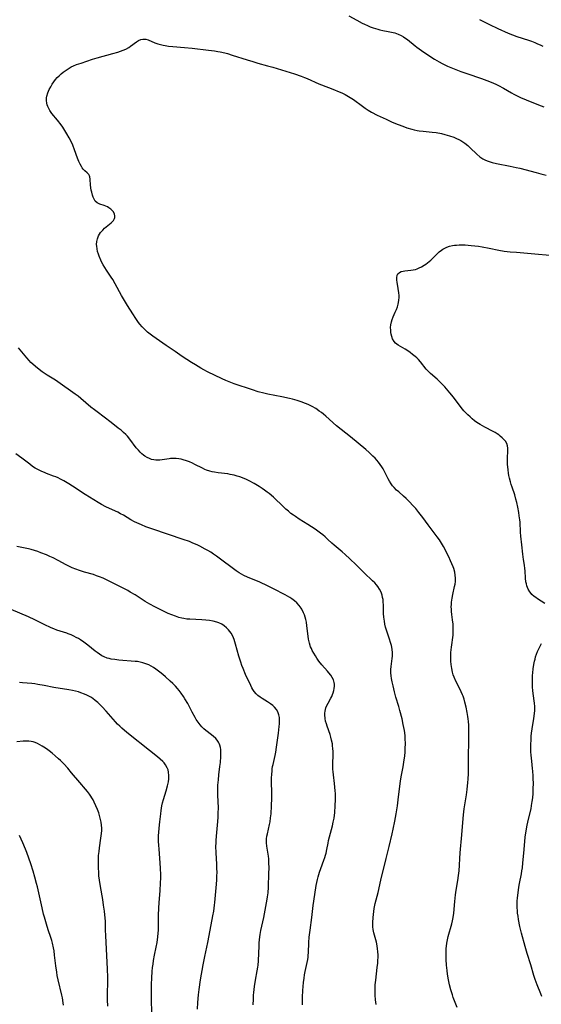
# Model space of a CAD drawing. Units: inches. Extents: x 2124385 to 2129864, y 186910 to 192366.
# Drawn here: x 2125615 to 2125740, y 187835 to 188073 of the extents above; entities that cross this region are included whole.
import ezdxf

# ---------------------------------------------------------------- set-up
doc = ezdxf.new("R2010")
doc.units = ezdxf.units.IN
doc.header["$MEASUREMENT"] = 0
doc.layers.add('c_24_T14S_R20E', color=46, linetype='Continuous')

msp = doc.modelspace()

# ---------------------------------------------------------------- linework, layer by layer
at = {"layer": 'c_24_T14S_R20E'}
for points in [[(2125693.98, 188073.72, 1030), (2125695.87, 188072.64, 1030), (2125697.18, 188071.95, 1030), (2125697.78, 188071.65, 1030), (2125698.51, 188071.33, 1030), (2125699.16, 188071.06, 1030), (2125699.82, 188070.81, 1030), (2125700.41, 188070.62, 1030), (2125700.95, 188070.46, 1030), (2125701.5, 188070.32, 1030), (2125702.17, 188070.18, 1030), (2125703.47, 188069.94, 1030), (2125704.31, 188069.77, 1030), (2125705.09, 188069.56, 1030), (2125705.88, 188069.29, 1030), (2125706.64, 188068.96, 1030), (2125707.16, 188068.67, 1030), (2125707.76, 188068.26, 1030), (2125708.14, 188067.97, 1030), (2125709.95, 188066.45, 1030), (2125710.36, 188066.13, 1030), (2125711.5, 188065.31, 1030), (2125712.77, 188064.45, 1030), (2125714.62, 188063.27, 1030), (2125715.76, 188062.6, 1030), (2125716.53, 188062.18, 1030), (2125717.78, 188061.59, 1030), (2125719.41, 188060.89, 1030), (2125720.98, 188060.28, 1030), (2125722.43, 188059.76, 1030), (2125726.01, 188058.57, 1030), (2125727.27, 188058.11, 1030), (2125728.32, 188057.69, 1030), (2125729.47, 188057.18, 1030), (2125730.11, 188056.87, 1030), (2125731.32, 188056.22, 1030), (2125733.22, 188055.11, 1030), (2125733.8, 188054.8, 1030), (2125734.58, 188054.4, 1030), (2125735.38, 188054.03, 1030), (2125736.75, 188053.45, 1030), (2125739.74, 188052.25, 1030), (2125741, 188051.77, 1030)], [(2125725.53, 188072.8, 1028), (2125726.28, 188072.41, 1028), (2125727.9, 188071.62, 1028), (2125729.92, 188070.67, 1028), (2125732.45, 188069.55, 1028), (2125733.46, 188069.13, 1028), (2125734.49, 188068.75, 1028), (2125737.34, 188067.85, 1028), (2125738.03, 188067.6, 1028), (2125738.9, 188067.26, 1028), (2125739.54, 188066.98, 1028), (2125740.17, 188066.69, 1028), (2125740.77, 188066.37, 1028)], [(2125720.1, 187834.53, 1032), (2125719.19, 187836.95, 1032), (2125718.96, 187837.62, 1032), (2125718.62, 187838.75, 1032), (2125718.3, 187840.01, 1032), (2125718.06, 187841.18, 1032), (2125717.82, 187842.58, 1032), (2125717.7, 187843.49, 1032), (2125717.57, 187844.7, 1032), (2125717.49, 187846.07, 1032), (2125717.46, 187847.13, 1032), (2125717.47, 187848.09, 1032), (2125717.49, 187848.72, 1032), (2125717.54, 187849.35, 1032), (2125717.63, 187850.06, 1032), (2125717.78, 187850.84, 1032), (2125717.98, 187851.67, 1032), (2125718.81, 187854.68, 1032), (2125719.01, 187855.46, 1032), (2125719.18, 187856.27, 1032), (2125719.31, 187857.29, 1032), (2125719.53, 187860.11, 1032), (2125719.71, 187861.72, 1032), (2125719.89, 187862.86, 1032), (2125720.3, 187865.18, 1032), (2125720.48, 187866.4, 1032), (2125720.62, 187867.51, 1032), (2125720.72, 187868.85, 1032), (2125720.78, 187870.5, 1032), (2125720.86, 187871.84, 1032), (2125721.28, 187876.14, 1032), (2125721.58, 187880.15, 1032), (2125721.67, 187881.02, 1032), (2125721.83, 187882.41, 1032), (2125722.34, 187885.8, 1032), (2125722.52, 187887.1, 1032), (2125722.7, 187888.77, 1032), (2125722.76, 187889.61, 1032), (2125722.83, 187890.94, 1032), (2125722.86, 187892.17, 1032), (2125722.87, 187895.17, 1032), (2125722.94, 187898.65, 1032), (2125722.95, 187900.64, 1032), (2125722.91, 187902.6, 1032), (2125722.86, 187903.48, 1032), (2125722.8, 187904.13, 1032), (2125722.72, 187904.69, 1032), (2125722.56, 187905.64, 1032), (2125722.27, 187907, 1032), (2125721.98, 187908.15, 1032), (2125721.78, 187908.87, 1032), (2125721.55, 187909.59, 1032), (2125721.41, 187909.96, 1032), (2125721.11, 187910.67, 1032), (2125720.78, 187911.35, 1032), (2125719.79, 187913.25, 1032), (2125719.4, 187914.16, 1032), (2125719.18, 187914.79, 1032), (2125718.99, 187915.43, 1032), (2125718.8, 187916.27, 1032), (2125718.66, 187917.23, 1032), (2125718.59, 187918.03, 1032), (2125718.57, 187918.59, 1032), (2125718.58, 187919.15, 1032), (2125718.63, 187920.11, 1032), (2125718.76, 187921.44, 1032), (2125719.12, 187924.35, 1032), (2125719.18, 187925.18, 1032), (2125719.19, 187925.57, 1032), (2125719.17, 187926.29, 1032), (2125719.12, 187927, 1032), (2125719.01, 187927.99, 1032), (2125718.83, 187929.34, 1032), (2125718.75, 187930.06, 1032), (2125718.72, 187930.63, 1032), (2125718.71, 187931.19, 1032), (2125718.74, 187931.75, 1032), (2125718.79, 187932.3, 1032), (2125718.93, 187933.26, 1032), (2125719.09, 187934.1, 1032), (2125719.51, 187936.04, 1032), (2125719.61, 187936.6, 1032), (2125719.69, 187937.28, 1032), (2125719.7, 187938.04, 1032), (2125719.65, 187938.78, 1032), (2125719.53, 187939.52, 1032), (2125719.3, 187940.38, 1032), (2125719.15, 187940.83, 1032), (2125718.87, 187941.56, 1032), (2125718.55, 187942.28, 1032), (2125718.1, 187943.24, 1032), (2125717.58, 187944.3, 1032), (2125717.21, 187945, 1032), (2125716.82, 187945.69, 1032), (2125716.32, 187946.53, 1032), (2125715.83, 187947.29, 1032), (2125715.31, 187948.03, 1032), (2125713.13, 187950.97, 1032), (2125711.85, 187952.67, 1032), (2125710.88, 187953.91, 1032), (2125710.11, 187954.86, 1032), (2125709.35, 187955.72, 1032), (2125708.72, 187956.4, 1032), (2125707.8, 187957.32, 1032), (2125707.19, 187957.88, 1032), (2125706.01, 187958.88, 1032), (2125705.5, 187959.32, 1032), (2125704.92, 187959.91, 1032), (2125704.55, 187960.34, 1032), (2125704.21, 187960.8, 1032), (2125703.77, 187961.49, 1032), (2125703.48, 187962.02, 1032), (2125702.78, 187963.44, 1032), (2125702.49, 187963.99, 1032), (2125702.23, 187964.44, 1032), (2125701.95, 187964.89, 1032), (2125701.56, 187965.47, 1032), (2125701.13, 187966.03, 1032), (2125700.72, 187966.53, 1032), (2125700.32, 187966.98, 1032), (2125699.81, 187967.5, 1032), (2125698.86, 187968.4, 1032), (2125698.06, 187969.1, 1032), (2125694.42, 187972.16, 1032), (2125691.04, 187974.85, 1032), (2125688.45, 187977.11, 1032), (2125687.86, 187977.61, 1032), (2125687.35, 187978.01, 1032), (2125686.83, 187978.39, 1032), (2125686.3, 187978.75, 1032), (2125685.98, 187978.96, 1032), (2125685.15, 187979.45, 1032), (2125684.29, 187979.89, 1032), (2125683.8, 187980.11, 1032), (2125683.31, 187980.31, 1032), (2125682.69, 187980.54, 1032), (2125681.55, 187980.91, 1032), (2125680.41, 187981.22, 1032), (2125679.7, 187981.39, 1032), (2125677.8, 187981.8, 1032), (2125674.45, 187982.48, 1032), (2125673.5, 187982.69, 1032), (2125672.13, 187983.05, 1032), (2125670.72, 187983.48, 1032), (2125666.33, 187984.95, 1032), (2125665.12, 187985.41, 1032), (2125664.26, 187985.78, 1032), (2125663.4, 187986.17, 1032), (2125659.9, 187987.86, 1032), (2125659.02, 187988.32, 1032), (2125658.24, 187988.75, 1032), (2125656.96, 187989.5, 1032), (2125656.02, 187990.06, 1032), (2125654.87, 187990.8, 1032), (2125653.78, 187991.53, 1032), (2125652.05, 187992.74, 1032), (2125649.9, 187994.18, 1032), (2125646.66, 187996.44, 1032), (2125646.01, 187996.92, 1032), (2125645.39, 187997.43, 1032), (2125644.72, 187998.03, 1032), (2125644.13, 187998.66, 1032), (2125643.57, 187999.32, 1032), (2125643.23, 187999.77, 1032), (2125642.6, 188000.66, 1032), (2125641.83, 188001.84, 1032), (2125640.6, 188003.81, 1032), (2125639.13, 188006.26, 1032), (2125637.61, 188009.03, 1032), (2125636.99, 188010.08, 1032), (2125636.64, 188010.63, 1032), (2125635.51, 188012.32, 1032), (2125635.08, 188013.01, 1032), (2125634.72, 188013.61, 1032), (2125634.39, 188014.21, 1032), (2125634.13, 188014.75, 1032), (2125633.71, 188015.74, 1032), (2125633.55, 188016.19, 1032), (2125633.35, 188016.84, 1032), (2125633.21, 188017.49, 1032), (2125633.13, 188018.14, 1032), (2125633.12, 188018.55, 1032), (2125633.17, 188019.24, 1032), (2125633.31, 188019.91, 1032), (2125633.59, 188020.65, 1032), (2125634.07, 188021.43, 1032), (2125634.59, 188022.03, 1032), (2125635.03, 188022.45, 1032), (2125636.65, 188023.77, 1032), (2125637.21, 188024.34, 1032), (2125637.47, 188024.78, 1032), (2125637.54, 188025.07, 1032), (2125637.54, 188025.47, 1032), (2125637.44, 188025.87, 1032), (2125637.18, 188026.39, 1032), (2125636.94, 188026.7, 1032), (2125636.54, 188027.07, 1032), (2125636.09, 188027.4, 1032), (2125635.74, 188027.61, 1032), (2125635.37, 188027.79, 1032), (2125634.95, 188027.94, 1032), (2125633.92, 188028.25, 1032), (2125633.25, 188028.57, 1032), (2125632.79, 188029.01, 1032), (2125632.5, 188029.47, 1032), (2125632.26, 188029.99, 1032), (2125632.09, 188030.47, 1032), (2125631.92, 188031.16, 1032), (2125631.82, 188031.67, 1032), (2125631.67, 188032.83, 1032), (2125631.55, 188034.33, 1032), (2125631.47, 188034.86, 1032), (2125631.38, 188035.14, 1032), (2125631.2, 188035.45, 1032), (2125630.85, 188035.81, 1032), (2125630.25, 188036.32, 1032), (2125629.84, 188036.74, 1032), (2125629.61, 188037.03, 1032), (2125629.43, 188037.32, 1032), (2125629.11, 188037.9, 1032), (2125628.81, 188038.55, 1032), (2125628.51, 188039.34, 1032), (2125627.79, 188041.41, 1032), (2125627.35, 188042.54, 1032), (2125626.81, 188043.69, 1032), (2125626.49, 188044.31, 1032), (2125625.96, 188045.24, 1032), (2125625.46, 188046.03, 1032), (2125624.94, 188046.81, 1032), (2125624.54, 188047.39, 1032), (2125623.66, 188048.55, 1032), (2125622.32, 188050.17, 1032), (2125621.85, 188050.83, 1032), (2125621.47, 188051.52, 1032), (2125621.35, 188051.79, 1032), (2125621.2, 188052.21, 1032), (2125621.09, 188052.64, 1032), (2125621.02, 188053.25, 1032), (2125621.05, 188053.96, 1032), (2125621.11, 188054.32, 1032), (2125621.35, 188055.11, 1032), (2125621.7, 188055.9, 1032), (2125622.04, 188056.54, 1032), (2125622.4, 188057.18, 1032), (2125622.8, 188057.8, 1032), (2125623.19, 188058.32, 1032), (2125623.62, 188058.81, 1032), (2125624.08, 188059.26, 1032), (2125624.56, 188059.69, 1032), (2125625.07, 188060.1, 1032), (2125625.77, 188060.61, 1032), (2125626.45, 188061.04, 1032), (2125627, 188061.36, 1032), (2125627.57, 188061.64, 1032), (2125628.29, 188061.94, 1032), (2125629.36, 188062.32, 1032), (2125632.13, 188063.21, 1032), (2125633.26, 188063.55, 1032), (2125637.02, 188064.59, 1032), (2125638.26, 188064.96, 1032), (2125638.89, 188065.16, 1032), (2125639.49, 188065.39, 1032), (2125640.14, 188065.67, 1032), (2125640.89, 188066.07, 1032), (2125641.33, 188066.36, 1032), (2125642.77, 188067.41, 1032), (2125643.26, 188067.72, 1032), (2125643.75, 188067.96, 1032), (2125644.24, 188068.09, 1032), (2125644.65, 188068.1, 1032), (2125645.01, 188068.05, 1032), (2125645.54, 188067.9, 1032), (2125647.16, 188067.22, 1032), (2125647.87, 188066.97, 1032), (2125648.5, 188066.78, 1032), (2125649.15, 188066.62, 1032), (2125649.69, 188066.52, 1032), (2125650.46, 188066.4, 1032), (2125651.49, 188066.29, 1032), (2125654.3, 188066.06, 1032), (2125656.15, 188065.88, 1032), (2125660.15, 188065.41, 1032), (2125661.55, 188065.23, 1032), (2125662.36, 188065.1, 1032), (2125662.92, 188064.99, 1032), (2125664.06, 188064.74, 1032), (2125664.7, 188064.58, 1032), (2125665.85, 188064.25, 1032), (2125669.48, 188063.07, 1032), (2125670.8, 188062.66, 1032), (2125671.98, 188062.32, 1032), (2125674.38, 188061.67, 1032), (2125675.65, 188061.31, 1032), (2125680.84, 188059.71, 1032), (2125682.5, 188059.15, 1032), (2125683.32, 188058.84, 1032), (2125683.96, 188058.57, 1032), (2125686.75, 188057.32, 1032), (2125687.42, 188057.05, 1032), (2125690.1, 188056.02, 1032), (2125691.63, 188055.4, 1032), (2125692.3, 188055.1, 1032), (2125693.08, 188054.73, 1032), (2125693.92, 188054.28, 1032), (2125694.74, 188053.78, 1032), (2125695.1, 188053.53, 1032), (2125697.26, 188051.88, 1032), (2125697.91, 188051.42, 1032), (2125698.66, 188050.93, 1032), (2125699.46, 188050.47, 1032), (2125700.82, 188049.77, 1032), (2125702.96, 188048.76, 1032), (2125704.43, 188048.09, 1032), (2125705.87, 188047.49, 1032), (2125706.98, 188047.06, 1032), (2125708.01, 188046.69, 1032), (2125709.16, 188046.35, 1032), (2125709.77, 188046.21, 1032), (2125710.49, 188046.06, 1032), (2125710.97, 188045.99, 1032), (2125711.89, 188045.87, 1032), (2125714.1, 188045.64, 1032), (2125715.04, 188045.52, 1032), (2125716.35, 188045.28, 1032), (2125717.17, 188045.09, 1032), (2125718.31, 188044.77, 1032), (2125719.29, 188044.43, 1032), (2125719.99, 188044.15, 1032), (2125720.51, 188043.9, 1032), (2125721.02, 188043.63, 1032), (2125721.52, 188043.33, 1032), (2125722, 188043, 1032), (2125722.71, 188042.44, 1032), (2125723.29, 188041.9, 1032), (2125724.88, 188040.31, 1032), (2125725.59, 188039.7, 1032), (2125726.32, 188039.21, 1032), (2125726.95, 188038.89, 1032), (2125727.6, 188038.62, 1032), (2125728.07, 188038.46, 1032), (2125728.54, 188038.32, 1032), (2125729.63, 188038.06, 1032), (2125732.88, 188037.45, 1032), (2125734.35, 188037.13, 1032), (2125735.24, 188036.92, 1032), (2125739.21, 188035.92, 1032), (2125740.35, 188035.62, 1032), (2125741.62, 188035.25, 1032)], [(2125741.28, 187931.95, 1034), (2125739.52, 187933.1, 1034), (2125739.1, 187933.39, 1034), (2125738.7, 187933.69, 1034), (2125738.16, 187934.17, 1034), (2125737.95, 187934.39, 1034), (2125737.63, 187934.79, 1034), (2125737.24, 187935.45, 1034), (2125736.94, 187936.24, 1034), (2125736.82, 187936.72, 1034), (2125736.73, 187937.21, 1034), (2125736.63, 187938.11, 1034), (2125736.52, 187939.88, 1034), (2125736.47, 187940.39, 1034), (2125736.35, 187941.19, 1034), (2125736.11, 187942.6, 1034), (2125735.94, 187943.89, 1034), (2125735.72, 187946.1, 1034), (2125735.49, 187948.24, 1034), (2125735.41, 187949.16, 1034), (2125735.29, 187951.6, 1034), (2125735.24, 187952.15, 1034), (2125735.12, 187953.1, 1034), (2125734.99, 187953.9, 1034), (2125734.75, 187955.17, 1034), (2125734.51, 187956.3, 1034), (2125734.31, 187957.14, 1034), (2125734.02, 187958.15, 1034), (2125733.37, 187960.04, 1034), (2125733.15, 187960.69, 1034), (2125732.96, 187961.34, 1034), (2125732.75, 187962.19, 1034), (2125732.62, 187962.81, 1034), (2125732.52, 187963.42, 1034), (2125732.41, 187964.21, 1034), (2125732.29, 187965.59, 1034), (2125732.26, 187966.28, 1034), (2125732.26, 187967.04, 1034), (2125732.36, 187968.81, 1034), (2125732.36, 187969.42, 1034), (2125732.28, 187970, 1034), (2125732.07, 187970.55, 1034), (2125731.76, 187971.08, 1034), (2125731.42, 187971.51, 1034), (2125731.02, 187971.92, 1034), (2125730.53, 187972.34, 1034), (2125730.15, 187972.63, 1034), (2125729.75, 187972.89, 1034), (2125729.29, 187973.18, 1034), (2125728.81, 187973.45, 1034), (2125726.77, 187974.52, 1034), (2125725.67, 187975.14, 1034), (2125724.86, 187975.65, 1034), (2125724.31, 187976.05, 1034), (2125723.77, 187976.47, 1034), (2125723.22, 187976.95, 1034), (2125722.7, 187977.44, 1034), (2125722.23, 187977.93, 1034), (2125721.77, 187978.44, 1034), (2125721.12, 187979.24, 1034), (2125719.22, 187981.7, 1034), (2125718.32, 187982.77, 1034), (2125717.12, 187984.18, 1034), (2125716.48, 187984.89, 1034), (2125716.07, 187985.3, 1034), (2125715.26, 187986.05, 1034), (2125713.71, 187987.43, 1034), (2125713.18, 187987.95, 1034), (2125712.65, 187988.52, 1034), (2125711.24, 187990.25, 1034), (2125710.77, 187990.79, 1034), (2125710.35, 187991.21, 1034), (2125709.96, 187991.57, 1034), (2125709.37, 187992.05, 1034), (2125708.77, 187992.5, 1034), (2125708.18, 187992.91, 1034), (2125707.58, 187993.29, 1034), (2125705.92, 187994.24, 1034), (2125705.28, 187994.72, 1034), (2125704.89, 187995.17, 1034), (2125704.55, 187995.77, 1034), (2125704.34, 187996.33, 1034), (2125704.2, 187996.93, 1034), (2125704.13, 187997.31, 1034), (2125704.08, 187997.88, 1034), (2125704.07, 187998.54, 1034), (2125704.12, 187999.21, 1034), (2125704.24, 187999.88, 1034), (2125704.41, 188000.44, 1034), (2125704.67, 188001.11, 1034), (2125705.18, 188002.2, 1034), (2125705.46, 188002.84, 1034), (2125705.7, 188003.5, 1034), (2125705.88, 188004.19, 1034), (2125706.02, 188005.01, 1034), (2125706.09, 188005.83, 1034), (2125706.09, 188006.21, 1034), (2125706.05, 188006.91, 1034), (2125705.91, 188007.95, 1034), (2125705.65, 188009.49, 1034), (2125705.6, 188009.92, 1034), (2125705.55, 188010.54, 1034), (2125705.63, 188011.15, 1034), (2125705.82, 188011.51, 1034), (2125706.18, 188011.81, 1034), (2125706.61, 188012.01, 1034), (2125707.12, 188012.15, 1034), (2125707.48, 188012.21, 1034), (2125708.91, 188012.33, 1034), (2125709.47, 188012.4, 1034), (2125710.09, 188012.54, 1034), (2125710.5, 188012.69, 1034), (2125710.97, 188012.89, 1034), (2125711.55, 188013.2, 1034), (2125712.14, 188013.55, 1034), (2125712.56, 188013.83, 1034), (2125712.97, 188014.12, 1034), (2125713.38, 188014.44, 1034), (2125713.77, 188014.78, 1034), (2125714.41, 188015.4, 1034), (2125715.27, 188016.27, 1034), (2125715.8, 188016.76, 1034), (2125716.36, 188017.2, 1034), (2125716.69, 188017.43, 1034), (2125716.97, 188017.58, 1034), (2125717.6, 188017.88, 1034), (2125718.27, 188018.11, 1034), (2125718.97, 188018.28, 1034), (2125719.48, 188018.36, 1034), (2125719.95, 188018.41, 1034), (2125720.64, 188018.45, 1034), (2125721.34, 188018.46, 1034), (2125722.04, 188018.44, 1034), (2125723.5, 188018.34, 1034), (2125724.37, 188018.24, 1034), (2125725.25, 188018.12, 1034), (2125726.17, 188017.97, 1034), (2125727.82, 188017.67, 1034), (2125730.18, 188017.19, 1034), (2125731.43, 188016.97, 1034), (2125732.17, 188016.88, 1034), (2125732.94, 188016.79, 1034), (2125734.41, 188016.66, 1034), (2125739.78, 188016.25, 1034), (2125743.42, 188015.92, 1034)], [(2125700.57, 187835.23, 1030), (2125700.48, 187835.82, 1030), (2125700.41, 187836.41, 1030), (2125700.33, 187837.54, 1030), (2125700.32, 187838.76, 1030), (2125700.37, 187839.97, 1030), (2125700.47, 187841.14, 1030), (2125700.85, 187844.18, 1030), (2125700.96, 187845.22, 1030), (2125701.01, 187845.91, 1030), (2125701.04, 187846.59, 1030), (2125701.04, 187847.2, 1030), (2125701.01, 187847.99, 1030), (2125700.93, 187848.77, 1030), (2125700.85, 187849.33, 1030), (2125700.74, 187849.88, 1030), (2125700.64, 187850.31, 1030), (2125700.01, 187852.57, 1030), (2125699.86, 187853.33, 1030), (2125699.8, 187853.99, 1030), (2125699.78, 187854.52, 1030), (2125699.79, 187855.06, 1030), (2125699.85, 187856.23, 1030), (2125699.92, 187856.94, 1030), (2125700.02, 187857.68, 1030), (2125700.13, 187858.39, 1030), (2125700.37, 187859.63, 1030), (2125701.03, 187862.27, 1030), (2125701.69, 187865.23, 1030), (2125703.01, 187870.43, 1030), (2125703.69, 187873.35, 1030), (2125704.45, 187876.45, 1030), (2125704.71, 187877.57, 1030), (2125705.09, 187879.47, 1030), (2125705.41, 187881.21, 1030), (2125705.73, 187883.18, 1030), (2125705.92, 187884.61, 1030), (2125706.31, 187887.9, 1030), (2125706.47, 187889.13, 1030), (2125706.63, 187890.12, 1030), (2125707.07, 187892.54, 1030), (2125707.34, 187894.26, 1030), (2125707.46, 187895.18, 1030), (2125707.55, 187896.17, 1030), (2125707.61, 187896.98, 1030), (2125707.64, 187898.18, 1030), (2125707.61, 187899.36, 1030), (2125707.55, 187900.11, 1030), (2125707.4, 187901.33, 1030), (2125707.13, 187902.79, 1030), (2125706.82, 187904.16, 1030), (2125706.32, 187906.16, 1030), (2125706.04, 187907.14, 1030), (2125705.36, 187909.35, 1030), (2125705, 187910.63, 1030), (2125704.65, 187912.09, 1030), (2125704.45, 187913.07, 1030), (2125704.3, 187913.87, 1030), (2125704.21, 187914.54, 1030), (2125704.14, 187915.21, 1030), (2125704.13, 187916.06, 1030), (2125704.19, 187916.81, 1030), (2125704.45, 187918.71, 1030), (2125704.5, 187919.29, 1030), (2125704.5, 187920.03, 1030), (2125704.41, 187920.92, 1030), (2125704.24, 187921.81, 1030), (2125704.06, 187922.52, 1030), (2125703.79, 187923.37, 1030), (2125703.14, 187925.29, 1030), (2125702.86, 187926.29, 1030), (2125702.69, 187927, 1030), (2125702.55, 187927.71, 1030), (2125702.43, 187928.69, 1030), (2125702.38, 187929.57, 1030), (2125702.32, 187931.69, 1030), (2125702.29, 187932.2, 1030), (2125702.23, 187932.91, 1030), (2125702.14, 187933.44, 1030), (2125702.02, 187933.96, 1030), (2125701.88, 187934.42, 1030), (2125701.7, 187934.86, 1030), (2125701.38, 187935.46, 1030), (2125701.01, 187936.03, 1030), (2125700.66, 187936.49, 1030), (2125700.23, 187936.97, 1030), (2125699.73, 187937.47, 1030), (2125697.68, 187939.4, 1030), (2125695.78, 187941.28, 1030), (2125694.2, 187942.76, 1030), (2125693.09, 187943.78, 1030), (2125692.38, 187944.4, 1030), (2125690.46, 187946.02, 1030), (2125689.87, 187946.55, 1030), (2125688.95, 187947.42, 1030), (2125688.27, 187948.04, 1030), (2125687.72, 187948.5, 1030), (2125687.14, 187948.94, 1030), (2125685.83, 187949.86, 1030), (2125684.09, 187950.99, 1030), (2125681.96, 187952.33, 1030), (2125681.08, 187952.92, 1030), (2125680.64, 187953.23, 1030), (2125680.02, 187953.71, 1030), (2125679.41, 187954.21, 1030), (2125678.79, 187954.75, 1030), (2125678.18, 187955.31, 1030), (2125675.78, 187957.57, 1030), (2125674.73, 187958.48, 1030), (2125674.26, 187958.85, 1030), (2125673.65, 187959.3, 1030), (2125673.03, 187959.73, 1030), (2125672.36, 187960.16, 1030), (2125671.11, 187960.9, 1030), (2125669.96, 187961.53, 1030), (2125669.27, 187961.87, 1030), (2125668.32, 187962.27, 1030), (2125667.7, 187962.49, 1030), (2125667.07, 187962.69, 1030), (2125666.27, 187962.91, 1030), (2125665.36, 187963.1, 1030), (2125664.76, 187963.2, 1030), (2125662.46, 187963.47, 1030), (2125661.56, 187963.62, 1030), (2125661.01, 187963.73, 1030), (2125660.46, 187963.87, 1030), (2125659.67, 187964.13, 1030), (2125659.2, 187964.32, 1030), (2125658.63, 187964.58, 1030), (2125656.82, 187965.5, 1030), (2125656.23, 187965.79, 1030), (2125655.53, 187966.1, 1030), (2125654.78, 187966.38, 1030), (2125654.02, 187966.61, 1030), (2125653.52, 187966.74, 1030), (2125652.96, 187966.84, 1030), (2125652.28, 187966.91, 1030), (2125651.6, 187966.93, 1030), (2125650.93, 187966.91, 1030), (2125650.59, 187966.88, 1030), (2125648.41, 187966.57, 1030), (2125647.9, 187966.54, 1030), (2125647.4, 187966.56, 1030), (2125646.89, 187966.62, 1030), (2125646.39, 187966.73, 1030), (2125645.84, 187966.91, 1030), (2125645.31, 187967.15, 1030), (2125644.72, 187967.51, 1030), (2125644.4, 187967.74, 1030), (2125643.99, 187968.09, 1030), (2125643.61, 187968.46, 1030), (2125643.19, 187968.93, 1030), (2125642.68, 187969.54, 1030), (2125641.13, 187971.6, 1030), (2125640.54, 187972.29, 1030), (2125640.15, 187972.71, 1030), (2125639.6, 187973.23, 1030), (2125639.03, 187973.73, 1030), (2125638.34, 187974.29, 1030), (2125636.62, 187975.62, 1030), (2125633.24, 187978.16, 1030), (2125632.57, 187978.68, 1030), (2125631.75, 187979.34, 1030), (2125629.32, 187981.42, 1030), (2125628.68, 187981.93, 1030), (2125627.97, 187982.46, 1030), (2125623.75, 187985.43, 1030), (2125623.18, 187985.82, 1030), (2125621.19, 187987.06, 1030), (2125620.01, 187987.83, 1030), (2125619.26, 187988.37, 1030), (2125618.33, 187989.11, 1030), (2125617.71, 187989.67, 1030), (2125617.26, 187990.11, 1030), (2125616.82, 187990.57, 1030), (2125616.24, 187991.23, 1030), (2125614.24, 187993.59, 1030)], [(2125682.79, 187835.18, 1028), (2125682.83, 187837, 1028), (2125682.9, 187838.65, 1028), (2125682.96, 187839.6, 1028), (2125683.05, 187840.55, 1028), (2125683.18, 187841.58, 1028), (2125683.32, 187842.41, 1028), (2125683.48, 187843.24, 1028), (2125683.93, 187845.35, 1028), (2125684.06, 187846.12, 1028), (2125684.14, 187846.65, 1028), (2125684.2, 187847.18, 1028), (2125684.24, 187847.73, 1028), (2125684.32, 187850.19, 1028), (2125684.42, 187851.48, 1028), (2125684.63, 187853.18, 1028), (2125685.05, 187856.2, 1028), (2125685.37, 187859.16, 1028), (2125685.5, 187860.18, 1028), (2125686.09, 187863.97, 1028), (2125686.22, 187864.65, 1028), (2125686.38, 187865.41, 1028), (2125686.54, 187866.04, 1028), (2125686.88, 187867.15, 1028), (2125687.2, 187868.05, 1028), (2125687.96, 187870.04, 1028), (2125688.18, 187870.67, 1028), (2125688.37, 187871.3, 1028), (2125688.49, 187871.79, 1028), (2125688.67, 187872.61, 1028), (2125688.97, 187874.14, 1028), (2125689.11, 187874.77, 1028), (2125690.04, 187878.38, 1028), (2125690.23, 187879.2, 1028), (2125690.43, 187880.22, 1028), (2125690.6, 187881.52, 1028), (2125690.72, 187883.17, 1028), (2125690.77, 187884.69, 1028), (2125690.76, 187885.42, 1028), (2125690.73, 187886.15, 1028), (2125690.69, 187886.81, 1028), (2125690.52, 187888.52, 1028), (2125690.25, 187890.65, 1028), (2125690.17, 187891.34, 1028), (2125690.12, 187892.04, 1028), (2125690.1, 187893.06, 1028), (2125690.16, 187895.71, 1028), (2125690.16, 187896.21, 1028), (2125690.12, 187897.04, 1028), (2125690.07, 187897.57, 1028), (2125690, 187898.11, 1028), (2125689.83, 187899.02, 1028), (2125689.65, 187899.71, 1028), (2125689.44, 187900.4, 1028), (2125688.75, 187902.36, 1028), (2125688.55, 187902.98, 1028), (2125688.38, 187903.62, 1028), (2125688.26, 187904.25, 1028), (2125688.2, 187905.08, 1028), (2125688.21, 187905.53, 1028), (2125688.26, 187905.98, 1028), (2125688.35, 187906.4, 1028), (2125688.46, 187906.8, 1028), (2125688.69, 187907.38, 1028), (2125688.98, 187907.94, 1028), (2125689.63, 187909.13, 1028), (2125689.86, 187909.57, 1028), (2125690.05, 187909.99, 1028), (2125690.21, 187910.41, 1028), (2125690.37, 187910.95, 1028), (2125690.47, 187911.48, 1028), (2125690.51, 187912.05, 1028), (2125690.5, 187912.49, 1028), (2125690.43, 187912.92, 1028), (2125690.25, 187913.53, 1028), (2125689.96, 187914.12, 1028), (2125689.6, 187914.69, 1028), (2125689.18, 187915.25, 1028), (2125688.84, 187915.65, 1028), (2125687.5, 187917.17, 1028), (2125686.78, 187918.05, 1028), (2125686.24, 187918.79, 1028), (2125685.9, 187919.32, 1028), (2125685.52, 187919.98, 1028), (2125685.16, 187920.65, 1028), (2125684.96, 187921.09, 1028), (2125684.76, 187921.54, 1028), (2125684.47, 187922.4, 1028), (2125684.25, 187923.34, 1028), (2125684.13, 187924.07, 1028), (2125683.86, 187926.61, 1028), (2125683.73, 187927.49, 1028), (2125683.62, 187928.08, 1028), (2125683.47, 187928.63, 1028), (2125683.29, 187929.2, 1028), (2125683.06, 187929.75, 1028), (2125682.64, 187930.57, 1028), (2125682.47, 187930.85, 1028), (2125681.97, 187931.52, 1028), (2125681.4, 187932.13, 1028), (2125680.84, 187932.62, 1028), (2125680.24, 187933.07, 1028), (2125679.75, 187933.39, 1028), (2125679.18, 187933.72, 1028), (2125678.6, 187934.04, 1028), (2125675.81, 187935.52, 1028), (2125674.38, 187936.24, 1028), (2125672.54, 187937.07, 1028), (2125669.51, 187938.32, 1028), (2125668.68, 187938.7, 1028), (2125668.07, 187939.03, 1028), (2125667.48, 187939.38, 1028), (2125666.8, 187939.84, 1028), (2125666.12, 187940.32, 1028), (2125663, 187942.68, 1028), (2125662.02, 187943.4, 1028), (2125661.34, 187943.87, 1028), (2125660.65, 187944.32, 1028), (2125659.99, 187944.72, 1028), (2125659.33, 187945.1, 1028), (2125658.04, 187945.76, 1028), (2125657.37, 187946.08, 1028), (2125656.32, 187946.55, 1028), (2125655.5, 187946.88, 1028), (2125653.97, 187947.43, 1028), (2125646.68, 187949.89, 1028), (2125645.02, 187950.48, 1028), (2125643.93, 187950.91, 1028), (2125642.79, 187951.43, 1028), (2125642.23, 187951.7, 1028), (2125641.35, 187952.17, 1028), (2125639.58, 187953.24, 1028), (2125638.9, 187953.63, 1028), (2125638.2, 187954, 1028), (2125637.68, 187954.26, 1028), (2125635.37, 187955.31, 1028), (2125634.28, 187955.87, 1028), (2125633.49, 187956.32, 1028), (2125632.43, 187956.96, 1028), (2125630.37, 187958.25, 1028), (2125627.26, 187960.26, 1028), (2125626.4, 187960.8, 1028), (2125625.19, 187961.54, 1028), (2125624.42, 187961.96, 1028), (2125623.84, 187962.24, 1028), (2125623.24, 187962.51, 1028), (2125622.73, 187962.71, 1028), (2125621.02, 187963.34, 1028), (2125620.54, 187963.52, 1028), (2125619.87, 187963.81, 1028), (2125619.06, 187964.2, 1028), (2125618.27, 187964.64, 1028), (2125617.67, 187965.02, 1028), (2125616.96, 187965.53, 1028), (2125615.07, 187967, 1028), (2125613.65, 187968.03, 1028)], [(2125670.93, 187835.14, 1026), (2125670.94, 187836.55, 1026), (2125670.98, 187837.47, 1026), (2125671.03, 187838.12, 1026), (2125671.11, 187838.87, 1026), (2125671.21, 187839.62, 1026), (2125671.46, 187841.11, 1026), (2125671.89, 187843.39, 1026), (2125672.02, 187844.22, 1026), (2125672.07, 187844.72, 1026), (2125672.15, 187845.77, 1026), (2125672.31, 187849.37, 1026), (2125672.37, 187850.15, 1026), (2125672.52, 187851.58, 1026), (2125672.61, 187852.17, 1026), (2125672.77, 187853.12, 1026), (2125673.44, 187856.21, 1026), (2125674.27, 187860.63, 1026), (2125674.38, 187861.23, 1026), (2125674.51, 187862.22, 1026), (2125674.6, 187863.51, 1026), (2125674.71, 187866.91, 1026), (2125674.73, 187868.13, 1026), (2125674.71, 187869.48, 1026), (2125674.65, 187870.35, 1026), (2125674.58, 187870.99, 1026), (2125674.16, 187873.4, 1026), (2125674.08, 187874.26, 1026), (2125674.09, 187874.72, 1026), (2125674.12, 187875.19, 1026), (2125674.21, 187875.81, 1026), (2125674.33, 187876.44, 1026), (2125674.83, 187878.67, 1026), (2125674.96, 187879.33, 1026), (2125675.11, 187880.24, 1026), (2125675.22, 187881.25, 1026), (2125675.33, 187883.17, 1026), (2125675.4, 187885.03, 1026), (2125675.41, 187886.15, 1026), (2125675.35, 187889.15, 1026), (2125675.35, 187889.88, 1026), (2125675.38, 187890.76, 1026), (2125675.44, 187891.63, 1026), (2125675.5, 187892.08, 1026), (2125675.59, 187892.63, 1026), (2125675.7, 187893.17, 1026), (2125676.19, 187895.3, 1026), (2125676.35, 187896.13, 1026), (2125676.55, 187897.34, 1026), (2125677.01, 187900.67, 1026), (2125677.2, 187902.28, 1026), (2125677.26, 187902.94, 1026), (2125677.27, 187903.77, 1026), (2125677.26, 187904.07, 1026), (2125677.22, 187904.44, 1026), (2125677.08, 187905.15, 1026), (2125676.84, 187905.82, 1026), (2125676.5, 187906.43, 1026), (2125676.08, 187906.95, 1026), (2125675.61, 187907.38, 1026), (2125675.1, 187907.77, 1026), (2125674.39, 187908.23, 1026), (2125673.08, 187909.05, 1026), (2125672.55, 187909.41, 1026), (2125672.04, 187909.81, 1026), (2125671.6, 187910.21, 1026), (2125671.15, 187910.75, 1026), (2125670.85, 187911.19, 1026), (2125670.58, 187911.66, 1026), (2125670.31, 187912.19, 1026), (2125669.06, 187914.85, 1026), (2125668.44, 187916.29, 1026), (2125668.16, 187917.03, 1026), (2125667.89, 187917.78, 1026), (2125667.65, 187918.54, 1026), (2125667.42, 187919.3, 1026), (2125666.66, 187922.17, 1026), (2125666.49, 187922.72, 1026), (2125666.31, 187923.25, 1026), (2125665.98, 187924.06, 1026), (2125665.57, 187924.81, 1026), (2125665.28, 187925.22, 1026), (2125664.98, 187925.59, 1026), (2125664.48, 187926.1, 1026), (2125663.92, 187926.55, 1026), (2125663.3, 187926.95, 1026), (2125662.63, 187927.28, 1026), (2125662.11, 187927.48, 1026), (2125661.26, 187927.71, 1026), (2125660.38, 187927.87, 1026), (2125659.48, 187927.98, 1026), (2125658.53, 187928.04, 1026), (2125655.61, 187928.16, 1026), (2125654.86, 187928.22, 1026), (2125654.13, 187928.32, 1026), (2125653.65, 187928.42, 1026), (2125652.93, 187928.62, 1026), (2125652.16, 187928.88, 1026), (2125650.42, 187929.58, 1026), (2125649.28, 187930.08, 1026), (2125648.45, 187930.49, 1026), (2125647.16, 187931.14, 1026), (2125645.92, 187931.8, 1026), (2125644.87, 187932.44, 1026), (2125642.41, 187934.04, 1026), (2125641.25, 187934.73, 1026), (2125640.66, 187935.06, 1026), (2125635.83, 187937.51, 1026), (2125634.66, 187938.05, 1026), (2125633.79, 187938.4, 1026), (2125633.06, 187938.67, 1026), (2125632.33, 187938.92, 1026), (2125630.16, 187939.56, 1026), (2125629.01, 187939.92, 1026), (2125628.12, 187940.23, 1026), (2125627.25, 187940.58, 1026), (2125626.61, 187940.88, 1026), (2125625.78, 187941.3, 1026), (2125623.84, 187942.35, 1026), (2125622.63, 187942.96, 1026), (2125621.82, 187943.33, 1026), (2125621.01, 187943.68, 1026), (2125619.67, 187944.21, 1026), (2125618.93, 187944.48, 1026), (2125618.09, 187944.77, 1026), (2125617.29, 187945.01, 1026), (2125616.71, 187945.16, 1026), (2125613.87, 187945.73, 1026)], [(2125657.47, 187834.11, 1024), (2125657.54, 187835.7, 1024), (2125657.67, 187837.6, 1024), (2125657.83, 187838.88, 1024), (2125658.22, 187841.21, 1024), (2125658.8, 187844.85, 1024), (2125659.19, 187846.84, 1024), (2125659.92, 187850.2, 1024), (2125660.48, 187853.14, 1024), (2125661.19, 187856.67, 1024), (2125661.38, 187857.74, 1024), (2125661.58, 187859.18, 1024), (2125661.66, 187859.83, 1024), (2125662.06, 187864.27, 1024), (2125662.12, 187865.28, 1024), (2125662.16, 187866.21, 1024), (2125662.17, 187867.15, 1024), (2125662.15, 187868.08, 1024), (2125662.11, 187869.07, 1024), (2125661.95, 187871.81, 1024), (2125661.91, 187873.41, 1024), (2125661.93, 187874.16, 1024), (2125661.96, 187874.83, 1024), (2125662.03, 187875.81, 1024), (2125662.37, 187879.36, 1024), (2125662.44, 187880.4, 1024), (2125662.47, 187881.23, 1024), (2125662.49, 187882.88, 1024), (2125662.45, 187884.05, 1024), (2125662.36, 187885.87, 1024), (2125662.35, 187886.61, 1024), (2125662.36, 187887.37, 1024), (2125662.39, 187888.13, 1024), (2125662.49, 187889.43, 1024), (2125662.62, 187890.63, 1024), (2125662.88, 187892.67, 1024), (2125662.99, 187893.62, 1024), (2125663.1, 187895.09, 1024), (2125663.12, 187895.93, 1024), (2125663.08, 187896.75, 1024), (2125663.01, 187897.27, 1024), (2125662.87, 187897.78, 1024), (2125662.71, 187898.18, 1024), (2125662.5, 187898.56, 1024), (2125662.2, 187898.99, 1024), (2125661.86, 187899.4, 1024), (2125661.26, 187899.94, 1024), (2125659.76, 187901.07, 1024), (2125659.46, 187901.32, 1024), (2125658.98, 187901.75, 1024), (2125658.51, 187902.22, 1024), (2125658.07, 187902.73, 1024), (2125657.6, 187903.36, 1024), (2125657.17, 187904.01, 1024), (2125656.87, 187904.5, 1024), (2125656.18, 187905.75, 1024), (2125655.09, 187907.81, 1024), (2125654.4, 187909.01, 1024), (2125654.09, 187909.51, 1024), (2125653.54, 187910.35, 1024), (2125653.07, 187910.96, 1024), (2125652.63, 187911.48, 1024), (2125652.17, 187911.99, 1024), (2125651.53, 187912.64, 1024), (2125650.87, 187913.27, 1024), (2125649.77, 187914.28, 1024), (2125649.1, 187914.85, 1024), (2125648.34, 187915.44, 1024), (2125647.4, 187916.12, 1024), (2125646.84, 187916.49, 1024), (2125646.26, 187916.83, 1024), (2125645.68, 187917.14, 1024), (2125644.97, 187917.45, 1024), (2125644.25, 187917.69, 1024), (2125643.59, 187917.85, 1024), (2125643.02, 187917.94, 1024), (2125642.44, 187918, 1024), (2125638.48, 187918.32, 1024), (2125637.55, 187918.42, 1024), (2125636.64, 187918.57, 1024), (2125636.16, 187918.67, 1024), (2125635.69, 187918.81, 1024), (2125634.96, 187919.08, 1024), (2125634.36, 187919.38, 1024), (2125633.78, 187919.72, 1024), (2125633.23, 187920.11, 1024), (2125632.8, 187920.46, 1024), (2125630.99, 187921.94, 1024), (2125630.02, 187922.67, 1024), (2125629.21, 187923.21, 1024), (2125628.72, 187923.51, 1024), (2125628.21, 187923.79, 1024), (2125627.58, 187924.11, 1024), (2125626.95, 187924.41, 1024), (2125626.28, 187924.68, 1024), (2125625.9, 187924.81, 1024), (2125623.54, 187925.57, 1024), (2125622.79, 187925.86, 1024), (2125622.15, 187926.12, 1024), (2125620.44, 187926.91, 1024), (2125618.24, 187928, 1024), (2125616.69, 187928.72, 1024), (2125612.48, 187930.53, 1024)], [(2125740.52, 187837.17, 1034), (2125740.28, 187837.86, 1034), (2125739.4, 187840.03, 1034), (2125738.92, 187841.31, 1034), (2125738.62, 187842.28, 1034), (2125737.9, 187844.81, 1034), (2125737.04, 187847.52, 1034), (2125736.53, 187849.25, 1034), (2125735.65, 187852.44, 1034), (2125735.27, 187854.06, 1034), (2125734.95, 187855.72, 1034), (2125734.82, 187856.52, 1034), (2125734.72, 187857.27, 1034), (2125734.65, 187858.02, 1034), (2125734.62, 187858.52, 1034), (2125734.61, 187859.31, 1034), (2125734.64, 187860.15, 1034), (2125734.7, 187860.97, 1034), (2125734.83, 187862.15, 1034), (2125735.03, 187863.55, 1034), (2125735.18, 187864.46, 1034), (2125735.63, 187866.73, 1034), (2125735.76, 187867.47, 1034), (2125735.88, 187868.21, 1034), (2125736, 187869.38, 1034), (2125736.18, 187871.79, 1034), (2125736.35, 187873.59, 1034), (2125736.57, 187875.62, 1034), (2125736.78, 187877.12, 1034), (2125737.04, 187878.54, 1034), (2125737.36, 187879.94, 1034), (2125737.95, 187882.43, 1034), (2125738.1, 187883.23, 1034), (2125738.25, 187884.22, 1034), (2125738.35, 187885.13, 1034), (2125738.43, 187886.18, 1034), (2125738.49, 187887.33, 1034), (2125738.51, 187888.57, 1034), (2125738.5, 187889.77, 1034), (2125738.47, 187890.38, 1034), (2125738.39, 187891.55, 1034), (2125738.34, 187892.13, 1034), (2125738.11, 187893.97, 1034), (2125737.96, 187895.39, 1034), (2125737.92, 187896.19, 1034), (2125737.9, 187897, 1034), (2125737.9, 187897.8, 1034), (2125737.94, 187899.22, 1034), (2125738, 187899.97, 1034), (2125738.07, 187900.72, 1034), (2125738.21, 187901.74, 1034), (2125738.65, 187904.23, 1034), (2125738.79, 187905.43, 1034), (2125738.84, 187906.12, 1034), (2125738.85, 187906.63, 1034), (2125738.84, 187907.14, 1034), (2125738.78, 187907.9, 1034), (2125738.46, 187910.27, 1034), (2125738.38, 187911, 1034), (2125738.32, 187911.8, 1034), (2125738.28, 187912.61, 1034), (2125738.27, 187913.21, 1034), (2125738.29, 187913.86, 1034), (2125738.33, 187914.57, 1034), (2125738.39, 187915.27, 1034), (2125738.49, 187916.19, 1034), (2125738.64, 187917.23, 1034), (2125738.78, 187918.02, 1034), (2125738.91, 187918.55, 1034), (2125739.05, 187919.07, 1034), (2125739.26, 187919.72, 1034), (2125739.5, 187920.35, 1034), (2125739.81, 187921.04, 1034), (2125740.04, 187921.51, 1034), (2125740.51, 187922.34, 1034)], [(2125646.53, 187832.16, 1022), (2125646.36, 187835.73, 1022), (2125646.33, 187837.01, 1022), (2125646.33, 187838.17, 1022), (2125646.37, 187840.1, 1022), (2125646.43, 187841.67, 1022), (2125646.54, 187843.18, 1022), (2125646.63, 187844.14, 1022), (2125646.75, 187845.01, 1022), (2125646.88, 187845.84, 1022), (2125647.12, 187847.13, 1022), (2125647.5, 187849.05, 1022), (2125647.7, 187850.2, 1022), (2125647.89, 187851.61, 1022), (2125647.96, 187852.42, 1022), (2125648.01, 187853.17, 1022), (2125648.04, 187853.99, 1022), (2125648.08, 187856.68, 1022), (2125648.14, 187858.6, 1022), (2125648.21, 187859.76, 1022), (2125648.45, 187862.74, 1022), (2125648.56, 187864.55, 1022), (2125648.59, 187865.83, 1022), (2125648.59, 187866.49, 1022), (2125648.54, 187868.16, 1022), (2125648.46, 187869.34, 1022), (2125648.17, 187872.79, 1022), (2125648.12, 187873.61, 1022), (2125648.08, 187874.67, 1022), (2125648.08, 187876.03, 1022), (2125648.1, 187876.71, 1022), (2125648.17, 187877.79, 1022), (2125648.33, 187879.28, 1022), (2125648.58, 187881.22, 1022), (2125648.7, 187882.08, 1022), (2125648.88, 187883.15, 1022), (2125649.04, 187883.86, 1022), (2125649.26, 187884.71, 1022), (2125649.9, 187886.79, 1022), (2125650.24, 187888.01, 1022), (2125650.43, 187888.95, 1022), (2125650.52, 187889.65, 1022), (2125650.56, 187890.48, 1022), (2125650.49, 187891.28, 1022), (2125650.36, 187891.87, 1022), (2125650.17, 187892.37, 1022), (2125649.77, 187893.09, 1022), (2125649.45, 187893.5, 1022), (2125649.09, 187893.89, 1022), (2125648.47, 187894.46, 1022), (2125647.79, 187895.01, 1022), (2125645.84, 187896.54, 1022), (2125640.81, 187900.53, 1022), (2125639.87, 187901.32, 1022), (2125639.18, 187901.93, 1022), (2125638.72, 187902.37, 1022), (2125638.19, 187902.9, 1022), (2125637.68, 187903.44, 1022), (2125635.45, 187905.97, 1022), (2125634.44, 187907.08, 1022), (2125633.91, 187907.6, 1022), (2125633.37, 187908.11, 1022), (2125632.79, 187908.58, 1022), (2125632.18, 187909.02, 1022), (2125631.69, 187909.34, 1022), (2125631.21, 187909.61, 1022), (2125630.73, 187909.85, 1022), (2125630.22, 187910.08, 1022), (2125629.31, 187910.43, 1022), (2125628.71, 187910.62, 1022), (2125628.01, 187910.8, 1022), (2125627.3, 187910.97, 1022), (2125626.42, 187911.14, 1022), (2125622.75, 187911.74, 1022), (2125620.43, 187912.18, 1022), (2125618.94, 187912.44, 1022), (2125618.19, 187912.55, 1022), (2125617.45, 187912.64, 1022), (2125615.26, 187912.82, 1022), (2125614.51, 187912.93, 1022)], [(2125635.79, 187834.82, 1020), (2125635.75, 187836.35, 1020), (2125635.75, 187838.08, 1020), (2125635.85, 187840.5, 1020), (2125635.86, 187841.87, 1020), (2125635.78, 187843.8, 1020), (2125635.3, 187851.91, 1020), (2125635.25, 187853.15, 1020), (2125635.22, 187855.23, 1020), (2125635.18, 187856.15, 1020), (2125635.12, 187856.89, 1020), (2125635.02, 187857.79, 1020), (2125634.81, 187859.17, 1020), (2125634.58, 187860.59, 1020), (2125634.02, 187863.68, 1020), (2125633.79, 187865.2, 1020), (2125633.68, 187866.29, 1020), (2125633.62, 187867.09, 1020), (2125633.56, 187868.18, 1020), (2125633.54, 187869.66, 1020), (2125633.6, 187871.16, 1020), (2125633.69, 187872.16, 1020), (2125633.79, 187873.03, 1020), (2125634.16, 187875.37, 1020), (2125634.3, 187876.47, 1020), (2125634.35, 187877.23, 1020), (2125634.34, 187877.81, 1020), (2125634.29, 187878.53, 1020), (2125634.18, 187879.25, 1020), (2125633.99, 187880.17, 1020), (2125633.81, 187880.81, 1020), (2125633.61, 187881.45, 1020), (2125633.31, 187882.28, 1020), (2125632.95, 187883.16, 1020), (2125632.53, 187884.06, 1020), (2125632.26, 187884.59, 1020), (2125631.99, 187885.07, 1020), (2125631.71, 187885.53, 1020), (2125631.42, 187885.96, 1020), (2125630.95, 187886.59, 1020), (2125630.46, 187887.2, 1020), (2125629.07, 187888.79, 1020), (2125627.08, 187891.14, 1020), (2125626.14, 187892.22, 1020), (2125625.18, 187893.28, 1020), (2125624.39, 187894.07, 1020), (2125623.9, 187894.52, 1020), (2125623.09, 187895.23, 1020), (2125622.37, 187895.83, 1020), (2125621.65, 187896.41, 1020), (2125621, 187896.89, 1020), (2125620.34, 187897.35, 1020), (2125619.99, 187897.58, 1020), (2125619.43, 187897.9, 1020), (2125618.85, 187898.2, 1020), (2125618.25, 187898.45, 1020), (2125617.78, 187898.6, 1020), (2125617.3, 187898.71, 1020), (2125616.76, 187898.77, 1020), (2125616.21, 187898.79, 1020), (2125615.38, 187898.75, 1020), (2125613.88, 187898.57, 1020)], [(2125625.11, 187835.12, 1018), (2125625.05, 187835.69, 1018), (2125624.86, 187836.86, 1018), (2125624.73, 187837.51, 1018), (2125623.85, 187841.21, 1018), (2125623.63, 187842.26, 1018), (2125623.49, 187843.06, 1018), (2125623.26, 187844.59, 1018), (2125622.99, 187847.14, 1018), (2125622.85, 187848.2, 1018), (2125622.72, 187848.93, 1018), (2125622.48, 187850.03, 1018), (2125622.29, 187850.72, 1018), (2125622.07, 187851.4, 1018), (2125621.45, 187853.24, 1018), (2125621, 187854.65, 1018), (2125620.52, 187856.3, 1018), (2125620.32, 187857.06, 1018), (2125619.95, 187858.59, 1018), (2125619.18, 187862.16, 1018), (2125618.84, 187863.61, 1018), (2125618.63, 187864.43, 1018), (2125618.2, 187865.99, 1018), (2125617.79, 187867.38, 1018), (2125617.23, 187869.15, 1018), (2125616.75, 187870.55, 1018), (2125616.24, 187871.92, 1018), (2125615.93, 187872.71, 1018), (2125615.29, 187874.22, 1018), (2125614.49, 187875.99, 1018)]]:
    msp.add_polyline3d(points, dxfattribs=at)

doc.saveas('drawing.dxf')
